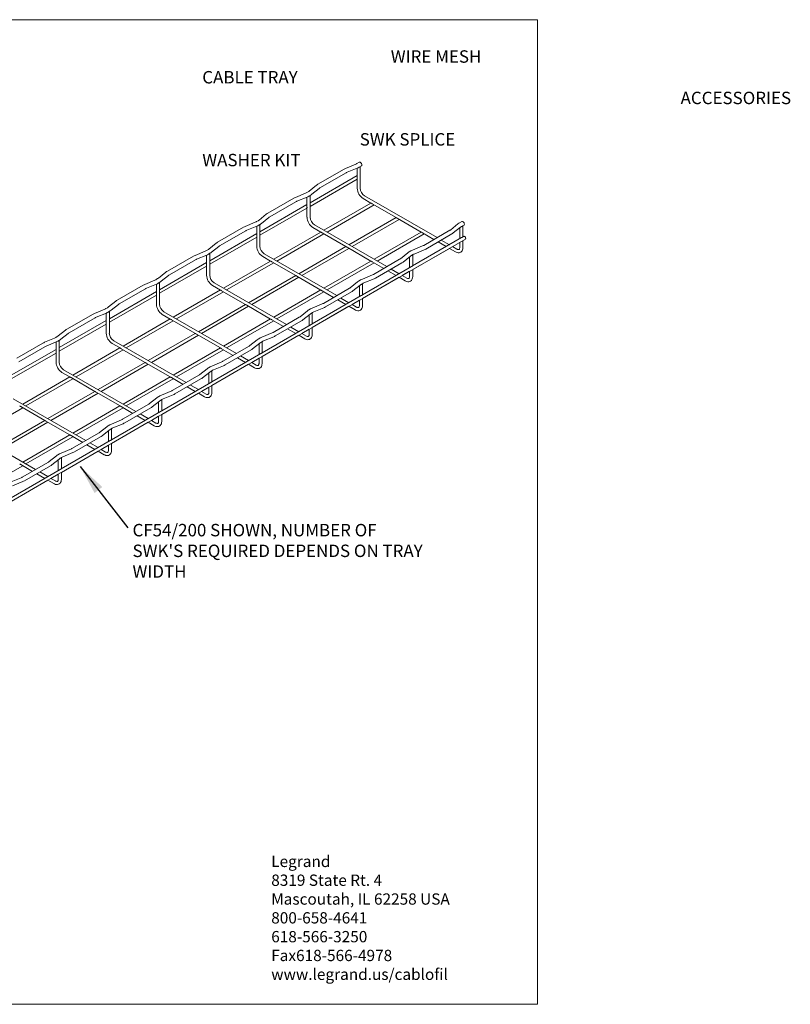
# Model space of a CAD drawing. Units: millimetres. Extents: x 8 to 321, y 10 to 208.
# Drawn here: x 166 to 321, y 10 to 208 of the extents above; entities that cross this region are included whole.
import ezdxf

# ---------------------------------------------------------------- set-up
doc = ezdxf.new("R2010")
doc.units = ezdxf.units.MM
doc.styles.add('SLDTEXTSTYLE0', font='TXT', dxfattribs={"width": 0.75})
doc.dimstyles.new('SLDDIMSTYLE0', dxfattribs={"dimtxt": 6, "dimasz": 6, "dimexe": 0, "dimexo": 0.0625, "dimgap": 1.5, "dimtad": 0, "dimtih": 1, "dimtoh": 1, "dimdec": 0, "dimzin": 0, "dimdsep": 46, "dimtxsty": 'Standard', "dimsah": 1, "dimcen": 0.09, "dimadec": 0, "dimazin": 0, "dimtfac": 1, "dimtdec": 0, "dimtofl": 0, "dimtmove": 0, "dimatfit": 3, "dimfxl": 1, "dimtolj": 1, "dimtzin": 0, "dimarcsym": 0})

msp = doc.modelspace()

# ---------------------------------------------------------------- linework, layer by layer
at = {"color": 7, "linetype": 'Continuous', "lineweight": 0}
for p, q in [((8.38, 208.08), (270, 208.08)), ((270, 9.96), (270, 208.08)), ((270, 9.96), (8.38, 9.96))]:
    msp.add_line(p, q, dxfattribs=at)
at = {"color": 7, "linetype": 'Continuous', "lineweight": 15}
for p, q in [((233.39, 179), (231.35, 178.15)), ((234.11, 179.39), (233.64, 179.12)), ((234.06, 178.39), (234.53, 178.66)), ((234.31, 174.16), (234.31, 178.53)), ((233.68, 176.72), (224.21, 171.25)), ((231.04, 177.99), (225.78, 174.96)), ((226.2, 174.23), (231.46, 177.26)), ((231.68, 177.37), (233.72, 178.22)), ((233.68, 178.21), (233.68, 176.28)), ((225.5, 174.77), (224.03, 173.59)), ((224.21, 170.52), (233.68, 175.99)), ((233.68, 176), (233.68, 174.16)), ((223.29, 173.17), (221.25, 172.32)), ((221.57, 171.54), (223.61, 172.39)), ((223.84, 173.46), (223.54, 173.29)), ((223.58, 172.37), (223.58, 170.44)), ((223.96, 172.56), (224.26, 172.73)), ((224.21, 168.32), (224.21, 172.7)), ((224.56, 172.94), (226.03, 174.11)), ((249.78, 164.22), (235.19, 172.64)), ((223.58, 170.89), (214.11, 165.42)), ((220.93, 172.16), (215.68, 169.13)), ((216.1, 168.4), (221.36, 171.43)), ((236.46, 171.18), (226.99, 165.71)), ((227.62, 165.35), (237.09, 170.82)), ((234.87, 172.1), (236.47, 171.18)), ((236.71, 171.04), (241.52, 168.26)), ((215.4, 168.94), (213.93, 167.76)), ((214.11, 164.69), (223.58, 170.16)), ((223.58, 170.17), (223.58, 168.32)), ((213.19, 167.33), (211.15, 166.49)), ((211.47, 165.71), (213.51, 166.56)), ((213.74, 167.63), (213.43, 167.45)), ((213.48, 166.54), (213.48, 164.61)), ((213.85, 166.72), (214.16, 166.9)), ((214.11, 162.49), (214.11, 166.87)), ((214.46, 167.1), (215.93, 168.28)), ((239.68, 158.39), (225.08, 166.81)), ((241.51, 168.27), (232.04, 162.8)), ((232.67, 162.43), (242.14, 167.9)), ((241.76, 168.12), (246.57, 165.34)), ((253.98, 166.99), (252.51, 165.81)), ((254.76, 167.47), (254.28, 167.2)), ((254.71, 166.47), (255.18, 166.74)), ((254.96, 164.37), (254.96, 166.61)), ((213.48, 165.05), (204.01, 159.59)), ((210.83, 166.33), (205.58, 163.3)), ((206, 162.57), (211.25, 165.6)), ((226.36, 165.35), (216.89, 159.88)), ((217.52, 159.52), (226.99, 164.99)), ((224.77, 166.27), (226.37, 165.34)), ((226.61, 165.21), (231.42, 162.43)), ((246.56, 165.35), (237.09, 159.88)), ((237.72, 159.52), (247.19, 164.99)), ((246.81, 165.21), (249.15, 163.86)), ((252.34, 165.7), (247.09, 162.66)), ((247.51, 161.93), (252.76, 164.97)), ((253.04, 165.16), (254.51, 166.33)), ((254.33, 166.19), (254.33, 164)), ((255.16, 164.48), (254.95, 164.36)), ((156.6, 106.86), (255.47, 163.94)), ((205.3, 163.11), (203.83, 161.93)), ((204.01, 158.86), (213.48, 164.33)), ((213.48, 164.34), (213.48, 162.49)), ((246.87, 162.56), (244.83, 161.71)), ((254.71, 164.22), (244.85, 158.53)), ((249.99, 163.37), (251.61, 162.43)), ((252.24, 162.8), (250.62, 163.73)), ((254.33, 163.28), (254.33, 162.24)), ((254.96, 162.24), (254.96, 163.64)), ((200.73, 160.5), (195.48, 157.47)), ((203.09, 161.5), (201.05, 160.66)), ((201.37, 159.88), (203.41, 160.72)), ((203.64, 161.8), (203.33, 161.62)), ((203.38, 160.71), (203.38, 158.78)), ((203.75, 160.89), (204.06, 161.07)), ((204.01, 156.66), (204.01, 161.04)), ((204.36, 161.27), (205.83, 162.45)), ((229.58, 152.56), (214.98, 160.98)), ((231.41, 162.43), (221.94, 156.97)), ((222.57, 156.6), (232.04, 162.07)), ((231.66, 162.29), (236.47, 159.51)), ((243.88, 161.16), (242.41, 159.98)), ((242.94, 159.32), (244.41, 160.5)), ((244.49, 161.54), (244.18, 161.37)), ((244.6, 160.64), (244.91, 160.81)), ((244.86, 157.81), (252.24, 162.07)), ((244.86, 158.54), (244.86, 160.78)), ((245.15, 160.93), (247.19, 161.78)), ((252.24, 162.07), (253.46, 161.37)), ((253.77, 161.91), (252.87, 162.43)), ((203.38, 159.22), (193.91, 153.75)), ((193.91, 153.03), (203.38, 158.5)), ((195.9, 156.74), (201.15, 159.77)), ((203.38, 158.51), (203.38, 156.66)), ((216.26, 159.52), (206.79, 154.05)), ((207.41, 153.69), (216.89, 159.16)), ((214.67, 160.44), (216.27, 159.51)), ((216.51, 159.38), (221.32, 156.6)), ((236.46, 159.52), (226.99, 154.05)), ((227.62, 153.69), (237.09, 159.16)), ((236.71, 159.38), (239.05, 158.02)), ((242.24, 159.86), (236.99, 156.83)), ((237.41, 156.1), (242.66, 159.13)), ((244.23, 160.36), (244.23, 158.17)), ((195.2, 157.28), (193.73, 156.1)), ((194.26, 155.44), (195.73, 156.62)), ((221.31, 156.6), (211.84, 151.13)), ((236.77, 156.72), (234.73, 155.88)), ((244.61, 158.39), (234.75, 152.7)), ((239.89, 157.54), (241.51, 156.6)), ((242.14, 156.97), (240.52, 157.9)), ((242.77, 156.6), (244.23, 157.45)), ((243.67, 156.08), (242.77, 156.6)), ((244.23, 157.45), (244.23, 156.4)), ((244.86, 156.4), (244.86, 157.81)), ((190.63, 154.67), (185.38, 151.64)), ((192.99, 155.67), (190.95, 154.82)), ((191.27, 154.05), (193.31, 154.89)), ((193.53, 155.97), (193.23, 155.79)), ((193.28, 154.88), (193.28, 152.95)), ((193.65, 155.06), (193.95, 155.24)), ((193.91, 150.83), (193.91, 155.21)), ((204.57, 154.6), (206.17, 153.68)), ((219.48, 146.72), (204.88, 155.15)), ((212.46, 150.77), (221.94, 156.24)), ((221.56, 156.46), (226.37, 153.68)), ((233.78, 155.33), (232.31, 154.15)), ((232.84, 153.49), (234.31, 154.67)), ((234.38, 155.71), (234.08, 155.53)), ((234.5, 154.8), (234.81, 154.98)), ((234.76, 151.98), (242.14, 156.24)), ((234.76, 152.7), (234.76, 154.95)), ((235.05, 155.1), (237.09, 155.95)), ((242.14, 156.24), (243.36, 155.54)), ((193.28, 153.39), (183.81, 147.92)), ((183.81, 147.2), (193.28, 152.67)), ((185.8, 150.91), (191.05, 153.94)), ((193.28, 152.68), (193.28, 150.83)), ((206.16, 153.69), (196.68, 148.22)), ((197.31, 147.86), (206.79, 153.32)), ((206.4, 153.54), (211.22, 150.77)), ((226.36, 153.69), (216.89, 148.22)), ((217.52, 147.86), (226.99, 153.32)), ((234.51, 152.56), (224.65, 146.87)), ((226.61, 153.54), (228.95, 152.19)), ((232.14, 154.03), (226.88, 151)), ((227.31, 150.27), (232.56, 153.3)), ((234.13, 154.53), (234.13, 152.34)), ((185.1, 151.45), (183.63, 150.27)), ((184.16, 149.61), (185.62, 150.79)), ((211.21, 150.77), (201.73, 145.3)), ((211.45, 150.63), (216.27, 147.85)), ((226.67, 150.89), (224.63, 150.05)), ((229.79, 151.71), (231.41, 150.77)), ((232.04, 151.13), (230.42, 152.07)), ((232.67, 150.77), (234.13, 151.61)), ((233.57, 150.25), (232.67, 150.77)), ((234.13, 151.62), (234.13, 150.57)), ((234.76, 150.57), (234.76, 151.98)), ((180.53, 148.84), (175.27, 145.8)), ((182.88, 149.84), (180.84, 148.99)), ((181.17, 148.21), (183.21, 149.06)), ((183.43, 150.13), (183.13, 149.96)), ((183.18, 149.05), (183.18, 147.12)), ((183.55, 149.23), (183.85, 149.4)), ((183.81, 145), (183.81, 149.38)), ((194.47, 148.77), (196.06, 147.85)), ((209.37, 140.89), (194.78, 149.32)), ((202.36, 144.94), (211.84, 150.41)), ((223.68, 149.5), (222.21, 148.32)), ((222.74, 147.66), (224.2, 148.84)), ((224.28, 149.88), (223.98, 149.7)), ((224.03, 148.7), (224.03, 146.51)), ((224.4, 148.97), (224.7, 149.15)), ((224.66, 146.15), (232.04, 150.41)), ((224.66, 146.87), (224.66, 149.12)), ((224.95, 149.27), (226.99, 150.11)), ((232.04, 150.41), (233.26, 149.71)), ((183.18, 147.56), (173.7, 142.09)), ((173.7, 141.36), (183.18, 146.83)), ((175.7, 145.07), (180.95, 148.11)), ((183.18, 146.84), (183.18, 145)), ((196.06, 147.86), (186.58, 142.39)), ((187.21, 142.02), (196.68, 147.49)), ((196.3, 147.71), (201.12, 144.93)), ((216.26, 147.86), (206.79, 142.39)), ((207.41, 142.02), (216.89, 147.49)), ((224.41, 146.73), (214.55, 141.04)), ((216.51, 147.71), (218.85, 146.36)), ((222.03, 148.2), (216.78, 145.17)), ((217.2, 144.44), (222.46, 147.47)), ((174.99, 145.61), (173.53, 144.44)), ((174.05, 143.78), (175.52, 144.96)), ((201.11, 144.94), (191.63, 139.47)), ((201.35, 144.8), (206.17, 142.02)), ((216.56, 145.06), (214.52, 144.21)), ((219.69, 145.87), (221.31, 144.94)), ((221.94, 145.3), (220.32, 146.24)), ((222.57, 144.94), (224.03, 145.78)), ((223.47, 144.42), (222.57, 144.94)), ((224.03, 145.78), (224.03, 144.74)), ((224.66, 144.74), (224.66, 146.15)), ((170.43, 143.01), (165.17, 139.97)), ((172.78, 144.01), (170.74, 143.16)), ((171.07, 142.38), (173.11, 143.23)), ((173.33, 144.3), (173.03, 144.13)), ((173.08, 143.22), (173.08, 141.29)), ((173.45, 143.4), (173.75, 143.57)), ((173.7, 139.17), (173.7, 143.55)), ((184.36, 142.94), (185.96, 142.02)), ((199.27, 135.06), (184.68, 143.49)), ((192.26, 139.11), (201.73, 144.58)), ((213.58, 143.67), (212.11, 142.49)), ((212.64, 141.83), (214.1, 143.01)), ((214.18, 144.05), (213.88, 143.87)), ((213.93, 142.87), (213.93, 140.68)), ((214.3, 143.14), (214.6, 143.32)), ((214.55, 140.31), (221.94, 144.58)), ((214.55, 141.04), (214.55, 143.29)), ((214.85, 143.44), (216.89, 144.28)), ((221.94, 144.58), (223.15, 143.87)), ((173.08, 141.73), (163.6, 136.26)), ((163.6, 135.53), (173.08, 141)), ((165.59, 139.24), (170.85, 142.28)), ((173.08, 141.01), (173.08, 139.17)), ((185.95, 142.02), (176.48, 136.56)), ((177.11, 136.19), (186.58, 141.66)), ((186.2, 141.88), (191.01, 139.1)), ((206.16, 142.02), (196.68, 136.56)), ((197.31, 136.19), (206.79, 141.66)), ((214.31, 140.9), (204.44, 135.2)), ((206.4, 141.88), (208.75, 140.53)), ((211.93, 142.37), (206.68, 139.34)), ((207.1, 138.61), (212.35, 141.64)), ((191, 139.11), (181.53, 133.64)), ((182.16, 133.28), (191.63, 138.75)), ((191.25, 138.97), (196.06, 136.19)), ((206.46, 139.23), (204.42, 138.38)), ((204.45, 134.48), (211.84, 138.75)), ((209.59, 140.04), (211.21, 139.11)), ((211.84, 139.47), (210.22, 140.41)), ((211.84, 138.75), (213.05, 138.04)), ((212.46, 139.11), (213.93, 139.95)), ((213.37, 138.59), (212.46, 139.11)), ((213.93, 139.95), (213.93, 138.91)), ((214.55, 138.91), (214.55, 140.32)), ((174.26, 137.11), (175.86, 136.19)), ((189.17, 129.23), (174.58, 137.65)), ((203.47, 137.83), (202.01, 136.66)), ((202.53, 136), (204, 137.18)), ((204.08, 138.21), (203.78, 138.04)), ((203.82, 137.03), (203.82, 134.85)), ((204.2, 137.31), (204.5, 137.48)), ((204.45, 135.21), (204.45, 137.46)), ((204.75, 137.6), (206.79, 138.45)), ((175.85, 136.19), (166.38, 130.72)), ((167.01, 130.36), (176.48, 135.83)), ((176.1, 136.05), (180.91, 133.27)), ((196.06, 136.19), (186.58, 130.72)), ((187.21, 130.36), (196.68, 135.83)), ((204.21, 135.07), (194.34, 129.37)), ((196.3, 136.05), (198.64, 134.7)), ((201.83, 136.54), (196.58, 133.51)), ((197, 132.78), (202.25, 135.81)), ((180.9, 133.28), (171.43, 127.81)), ((172.06, 127.45), (181.53, 132.91)), ((181.15, 133.13), (185.96, 130.36)), ((196.36, 133.4), (194.32, 132.55)), ((194.35, 128.65), (201.73, 132.91)), ((199.49, 134.21), (201.11, 133.28)), ((201.73, 133.64), (200.12, 134.57)), ((201.73, 132.91), (202.95, 132.21)), ((202.36, 133.28), (203.82, 134.12)), ((203.27, 132.76), (202.36, 133.28)), ((203.82, 134.12), (203.82, 133.08)), ((204.45, 133.08), (204.45, 134.48)), ((179.07, 123.4), (164.48, 131.82)), ((193.37, 132), (191.9, 130.82)), ((192.43, 130.17), (193.9, 131.34)), ((193.98, 132.38), (193.67, 132.21)), ((193.72, 131.2), (193.72, 129.02)), ((194.1, 131.48), (194.4, 131.65)), ((194.35, 129.38), (194.35, 131.63)), ((194.64, 131.77), (196.68, 132.62)), ((156.91, 124.53), (166.38, 130)), ((166, 130.22), (170.81, 127.44)), ((185.95, 130.36), (176.48, 124.89)), ((177.11, 124.53), (186.58, 130)), ((194.11, 129.24), (184.24, 123.54)), ((186.2, 130.22), (188.54, 128.87)), ((191.73, 130.71), (186.48, 127.67)), ((186.9, 126.94), (192.15, 129.98)), ((170.8, 127.45), (161.33, 121.98)), ((161.96, 121.61), (171.43, 127.08)), ((171.05, 127.3), (175.86, 124.52)), ((186.26, 127.57), (184.22, 126.72)), ((184.25, 122.82), (191.63, 127.08)), ((189.39, 128.38), (191, 127.45)), ((191.63, 127.81), (190.01, 128.74)), ((191.63, 127.08), (192.85, 126.38)), ((192.26, 127.45), (193.72, 128.29)), ((193.16, 126.92), (192.26, 127.45)), ((193.72, 128.29), (193.72, 127.25)), ((194.35, 127.25), (194.35, 128.65)), ((168.97, 117.57), (154.37, 125.99)), ((181.63, 124.88), (176.38, 121.84)), ((183.27, 126.17), (181.8, 124.99)), ((182.33, 124.34), (183.8, 125.51)), ((183.88, 126.55), (183.57, 126.38)), ((183.62, 125.37), (183.62, 123.18)), ((183.99, 125.65), (184.3, 125.82)), ((184.25, 123.55), (184.25, 125.79)), ((184.54, 125.94), (186.58, 126.79)), ((175.85, 124.53), (166.38, 119.06)), ((167.01, 118.7), (176.48, 124.17)), ((184, 123.4), (174.14, 117.71)), ((176.1, 124.39), (178.44, 123.03)), ((176.8, 121.11), (182.05, 124.15)), ((181.53, 121.98), (179.91, 122.91)), ((176.16, 121.74), (174.12, 120.89)), ((174.15, 116.99), (181.53, 121.25)), ((174.44, 120.11), (176.48, 120.96)), ((179.28, 122.55), (180.9, 121.61)), ((181.53, 121.25), (182.75, 120.55)), ((182.16, 121.61), (183.62, 122.46)), ((183.06, 121.09), (182.16, 121.61)), ((183.62, 122.46), (183.62, 121.42)), ((184.25, 121.42), (184.25, 122.82)), ((171.53, 119.04), (166.27, 116.01)), ((173.17, 120.34), (171.7, 119.16)), ((172.23, 118.5), (173.7, 119.68)), ((173.77, 120.72), (173.47, 120.55)), ((173.52, 119.54), (173.52, 117.35)), ((173.89, 119.82), (174.2, 119.99)), ((174.15, 117.72), (174.15, 119.96)), ((156.91, 112.87), (166.38, 118.34)), ((173.9, 117.57), (164.04, 111.88)), ((166, 118.56), (168.34, 117.2)), ((166.7, 115.28), (171.95, 118.31)), ((171.43, 116.15), (169.81, 117.08)), ((174.15, 115.58), (174.15, 116.99)), ((166.06, 115.9), (164.02, 115.06)), ((164.05, 111.16), (171.43, 115.42)), ((164.34, 114.28), (166.38, 115.13)), ((169.18, 116.72), (170.8, 115.78)), ((171.43, 115.42), (172.65, 114.72)), ((172.06, 115.78), (173.52, 116.63)), ((172.96, 115.26), (172.06, 115.78)), ((173.52, 116.63), (173.52, 115.58))]:
    msp.add_line(p, q, dxfattribs=at)
at = {"color": 7, "linetype": 'Continuous', "lineweight": 15, "flags": 128}
for points in [[(233.64, 179.12), (233.53, 179.06), (233.39, 179)], [(233.72, 178.22), (233.87, 178.29), (234.06, 178.39)], [(234.62, 178.85), (234.6, 178.98), (234.55, 179.12), (234.47, 179.24), (234.37, 179.33), (234.27, 179.39), (234.17, 179.41), (234.11, 179.39)], [(231.35, 178.15), (231.2, 178.08), (231.04, 177.99)], [(231.46, 177.26), (231.55, 177.32), (231.68, 177.37)], [(225.78, 174.96), (225.65, 174.88), (225.5, 174.77)], [(223.54, 173.29), (223.43, 173.23), (223.29, 173.17)], [(223.61, 172.39), (223.77, 172.46), (223.96, 172.56)], [(224.03, 173.59), (223.95, 173.53), (223.84, 173.46)], [(224.26, 172.73), (224.4, 172.82), (224.56, 172.94)], [(226.03, 174.11), (226.11, 174.17), (226.2, 174.23)], [(221.25, 172.32), (221.1, 172.25), (220.93, 172.16)], [(221.36, 171.43), (221.45, 171.48), (221.57, 171.54)], [(215.68, 169.13), (215.55, 169.05), (215.4, 168.94)], [(211.15, 166.49), (211, 166.42), (210.83, 166.33)], [(213.43, 167.45), (213.33, 167.4), (213.19, 167.33)], [(213.51, 166.56), (213.67, 166.63), (213.85, 166.72)], [(213.93, 167.76), (213.85, 167.7), (213.74, 167.63)], [(214.16, 166.9), (214.3, 166.99), (214.46, 167.1)], [(215.93, 168.28), (216, 168.34), (216.1, 168.4)], [(254.28, 167.2), (254.14, 167.11), (253.98, 166.99)], [(254.51, 166.33), (254.59, 166.39), (254.71, 166.47)], [(254.76, 167.47), (254.82, 167.49), (254.92, 167.47), (255.02, 167.42), (255.12, 167.32), (255.2, 167.2), (255.25, 167.06), (255.27, 166.93), (255.25, 166.83), (255.2, 166.75), (255.18, 166.74)], [(211.25, 165.6), (211.35, 165.65), (211.47, 165.71)], [(252.51, 165.81), (252.44, 165.76), (252.34, 165.7)], [(252.76, 164.97), (252.9, 165.05), (253.04, 165.16)], [(255.16, 164.48), (255.23, 164.49), (255.31, 164.46), (255.4, 164.4), (255.47, 164.3), (255.52, 164.19), (255.54, 164.08), (255.52, 163.99), (255.47, 163.94), (255.47, 163.94)], [(205.58, 163.3), (205.44, 163.21), (205.3, 163.11)], [(205.83, 162.45), (205.9, 162.51), (206, 162.57)], [(247.09, 162.66), (246.99, 162.61), (246.87, 162.56)], [(201.05, 160.66), (200.9, 160.59), (200.73, 160.5)], [(203.33, 161.62), (203.23, 161.57), (203.09, 161.5)], [(203.41, 160.72), (203.57, 160.79), (203.75, 160.89)], [(203.83, 161.93), (203.75, 161.87), (203.64, 161.8)], [(204.06, 161.07), (204.2, 161.15), (204.36, 161.27)], [(244.18, 161.37), (244.04, 161.28), (243.88, 161.16)], [(244.41, 160.5), (244.49, 160.56), (244.6, 160.64)], [(244.83, 161.71), (244.67, 161.64), (244.49, 161.54)], [(244.91, 160.81), (245.01, 160.87), (245.15, 160.93)], [(247.19, 161.78), (247.34, 161.85), (247.51, 161.93)], [(253.46, 161.37), (253.58, 161.31), (253.8, 161.22), (254, 161.19), (254.2, 161.19), (254.37, 161.24), (254.55, 161.33), (254.69, 161.45), (254.8, 161.6), (254.89, 161.78), (254.94, 161.99), (254.96, 162.24)], [(254.33, 162.24), (254.33, 162.16), (254.31, 162.03), (254.27, 161.93), (254.23, 161.87), (254.18, 161.83), (254.11, 161.82), (254.02, 161.82), (253.91, 161.85), (253.79, 161.9), (253.77, 161.91)], [(201.15, 159.77), (201.25, 159.82), (201.37, 159.88)], [(242.41, 159.98), (242.34, 159.93), (242.24, 159.86)], [(242.66, 159.13), (242.8, 159.22), (242.94, 159.32)], [(195.48, 157.47), (195.34, 157.38), (195.2, 157.28)], [(195.73, 156.62), (195.8, 156.68), (195.9, 156.74)], [(236.99, 156.83), (236.89, 156.78), (236.77, 156.72)], [(190.95, 154.82), (190.79, 154.76), (190.63, 154.67)], [(193.23, 155.79), (193.13, 155.74), (192.99, 155.67)], [(193.31, 154.89), (193.47, 154.96), (193.65, 155.06)], [(193.73, 156.1), (193.65, 156.04), (193.53, 155.97)], [(193.95, 155.24), (194.1, 155.32), (194.26, 155.44)], [(234.08, 155.53), (233.94, 155.45), (233.78, 155.33)], [(234.31, 154.67), (234.39, 154.73), (234.5, 154.8)], [(234.73, 155.88), (234.57, 155.81), (234.38, 155.71)], [(234.81, 154.98), (234.91, 155.03), (235.05, 155.1)], [(237.09, 155.95), (237.24, 156.01), (237.41, 156.1)], [(243.36, 155.54), (243.48, 155.48), (243.7, 155.39), (243.9, 155.36), (244.09, 155.36), (244.27, 155.41), (244.45, 155.49), (244.59, 155.62), (244.7, 155.77), (244.79, 155.95), (244.84, 156.16), (244.86, 156.4)], [(244.23, 156.4), (244.23, 156.32), (244.2, 156.19), (244.17, 156.1), (244.12, 156.04), (244.07, 156), (244.01, 155.99), (243.92, 155.99), (243.81, 156.02), (243.69, 156.07), (243.67, 156.08)], [(191.05, 153.94), (191.15, 153.99), (191.27, 154.05)], [(232.31, 154.15), (232.24, 154.09), (232.14, 154.03)], [(232.56, 153.3), (232.69, 153.39), (232.84, 153.49)], [(185.38, 151.64), (185.24, 151.55), (185.1, 151.45)], [(185.62, 150.79), (185.7, 150.84), (185.8, 150.91)], [(226.88, 151), (226.79, 150.95), (226.67, 150.89)], [(233.26, 149.71), (233.37, 149.64), (233.6, 149.56), (233.8, 149.53), (233.99, 149.53), (234.17, 149.57), (234.34, 149.66), (234.49, 149.79), (234.6, 149.94), (234.69, 150.12), (234.74, 150.33), (234.76, 150.57)], [(234.13, 150.57), (234.13, 150.49), (234.1, 150.36), (234.07, 150.27), (234.02, 150.21), (233.97, 150.17), (233.9, 150.15), (233.82, 150.16), (233.71, 150.18), (233.59, 150.24), (233.57, 150.25)], [(180.84, 148.99), (180.69, 148.92), (180.53, 148.84)], [(183.13, 149.96), (183.03, 149.9), (182.88, 149.84)], [(183.21, 149.06), (183.36, 149.13), (183.55, 149.23)], [(183.63, 150.27), (183.55, 150.21), (183.43, 150.13)], [(183.85, 149.4), (183.99, 149.49), (184.16, 149.61)], [(223.98, 149.7), (223.84, 149.62), (223.68, 149.5)], [(224.2, 148.84), (224.29, 148.9), (224.4, 148.97)], [(224.63, 150.05), (224.47, 149.98), (224.28, 149.88)], [(224.7, 149.15), (224.81, 149.2), (224.95, 149.27)], [(226.99, 150.11), (227.14, 150.18), (227.31, 150.27)], [(180.95, 148.11), (181.05, 148.16), (181.17, 148.21)], [(222.21, 148.32), (222.13, 148.26), (222.03, 148.2)], [(222.46, 147.47), (222.59, 147.56), (222.74, 147.66)], [(175.27, 145.8), (175.14, 145.72), (174.99, 145.61)], [(175.52, 144.96), (175.6, 145.01), (175.7, 145.07)], [(216.78, 145.17), (216.69, 145.12), (216.56, 145.06)], [(223.15, 143.87), (223.27, 143.81), (223.5, 143.73), (223.7, 143.69), (223.89, 143.7), (224.07, 143.74), (224.24, 143.83), (224.39, 143.95), (224.5, 144.11), (224.58, 144.29), (224.64, 144.49), (224.66, 144.74)], [(224.03, 144.74), (224.02, 144.66), (224, 144.53), (223.96, 144.44), (223.92, 144.38), (223.87, 144.34), (223.8, 144.32), (223.72, 144.32), (223.61, 144.35), (223.48, 144.41), (223.47, 144.42)], [(170.74, 143.16), (170.59, 143.09), (170.43, 143.01)], [(173.03, 144.13), (172.92, 144.07), (172.78, 144.01)], [(173.11, 143.23), (173.26, 143.3), (173.45, 143.4)], [(173.53, 144.44), (173.45, 144.38), (173.33, 144.3)], [(173.75, 143.57), (173.89, 143.66), (174.05, 143.78)], [(213.88, 143.87), (213.74, 143.78), (213.58, 143.67)], [(214.1, 143.01), (214.18, 143.07), (214.3, 143.14)], [(214.52, 144.21), (214.37, 144.14), (214.18, 144.05)], [(214.6, 143.32), (214.71, 143.37), (214.85, 143.44)], [(216.89, 144.28), (217.04, 144.35), (217.2, 144.44)], [(170.85, 142.28), (170.94, 142.33), (171.07, 142.38)], [(212.11, 142.49), (212.03, 142.43), (211.93, 142.37)], [(212.35, 141.64), (212.49, 141.72), (212.64, 141.83)], [(206.68, 139.34), (206.58, 139.29), (206.46, 139.23)], [(213.05, 138.04), (213.17, 137.98), (213.4, 137.9), (213.6, 137.86), (213.79, 137.87), (213.97, 137.91), (214.14, 138), (214.29, 138.12), (214.4, 138.28), (214.48, 138.46), (214.53, 138.66), (214.55, 138.91)], [(213.93, 138.91), (213.92, 138.83), (213.9, 138.7), (213.86, 138.61), (213.82, 138.55), (213.77, 138.51), (213.7, 138.49), (213.62, 138.49), (213.51, 138.52), (213.38, 138.58), (213.37, 138.59)], [(203.78, 138.04), (203.64, 137.95), (203.47, 137.83)], [(204, 137.18), (204.08, 137.24), (204.2, 137.31)], [(204.42, 138.38), (204.26, 138.31), (204.08, 138.21)], [(204.5, 137.48), (204.6, 137.54), (204.75, 137.6)], [(206.79, 138.45), (206.94, 138.52), (207.1, 138.61)], [(202.01, 136.66), (201.93, 136.6), (201.83, 136.54)], [(202.25, 135.81), (202.39, 135.89), (202.53, 136)], [(196.58, 133.51), (196.48, 133.45), (196.36, 133.4)], [(196.68, 132.62), (196.84, 132.69), (197, 132.78)], [(202.95, 132.21), (203.07, 132.15), (203.29, 132.07), (203.5, 132.03), (203.69, 132.04), (203.87, 132.08), (204.04, 132.17), (204.18, 132.29), (204.3, 132.44), (204.38, 132.62), (204.43, 132.83), (204.45, 133.08)], [(203.82, 133.08), (203.82, 133), (203.8, 132.87), (203.76, 132.77), (203.72, 132.71), (203.67, 132.68), (203.6, 132.66), (203.51, 132.66), (203.41, 132.69), (203.28, 132.75), (203.27, 132.76)], [(191.9, 130.82), (191.83, 130.77), (191.73, 130.71)], [(193.67, 132.21), (193.53, 132.12), (193.37, 132)], [(193.9, 131.34), (193.98, 131.41), (194.1, 131.48)], [(194.32, 132.55), (194.16, 132.48), (193.98, 132.38)], [(194.4, 131.65), (194.5, 131.71), (194.64, 131.77)], [(192.15, 129.98), (192.29, 130.06), (192.43, 130.17)], [(186.48, 127.67), (186.38, 127.62), (186.26, 127.57)], [(186.58, 126.79), (186.73, 126.86), (186.9, 126.94)], [(192.85, 126.38), (192.97, 126.32), (193.19, 126.24), (193.39, 126.2), (193.59, 126.21), (193.76, 126.25), (193.94, 126.34), (194.08, 126.46), (194.2, 126.61), (194.28, 126.79), (194.33, 127), (194.35, 127.25)], [(193.72, 127.25), (193.72, 127.17), (193.7, 127.04), (193.66, 126.94), (193.62, 126.88), (193.57, 126.85), (193.5, 126.83), (193.41, 126.83), (193.31, 126.86), (193.18, 126.92), (193.16, 126.92)], [(181.8, 124.99), (181.73, 124.94), (181.63, 124.88)], [(183.57, 126.38), (183.43, 126.29), (183.27, 126.17)], [(183.8, 125.51), (183.88, 125.57), (183.99, 125.65)], [(184.22, 126.72), (184.06, 126.65), (183.88, 126.55)], [(184.3, 125.82), (184.4, 125.88), (184.54, 125.94)], [(182.05, 124.15), (182.19, 124.23), (182.33, 124.34)], [(174.12, 120.89), (173.96, 120.82), (173.77, 120.72)], [(176.38, 121.84), (176.28, 121.79), (176.16, 121.74)], [(176.48, 120.96), (176.63, 121.03), (176.8, 121.11)], [(182.75, 120.55), (182.87, 120.49), (183.09, 120.4), (183.29, 120.37), (183.48, 120.37), (183.66, 120.42), (183.84, 120.5), (183.98, 120.63), (184.09, 120.78), (184.18, 120.96), (184.23, 121.17), (184.25, 121.42)], [(183.62, 121.42), (183.62, 121.34), (183.6, 121.2), (183.56, 121.11), (183.51, 121.05), (183.46, 121.01), (183.4, 121), (183.31, 121), (183.2, 121.03), (183.08, 121.08), (183.06, 121.09)], [(171.7, 119.16), (171.63, 119.11), (171.53, 119.04)], [(173.47, 120.55), (173.33, 120.46), (173.17, 120.34)], [(173.7, 119.68), (173.78, 119.74), (173.89, 119.82)], [(174.2, 119.99), (174.3, 120.05), (174.44, 120.11)], [(171.95, 118.31), (172.08, 118.4), (172.23, 118.5)], [(166.27, 116.01), (166.18, 115.96), (166.06, 115.9)], [(166.38, 115.13), (166.53, 115.19), (166.7, 115.28)], [(172.65, 114.72), (172.76, 114.66), (172.99, 114.57), (173.19, 114.54), (173.38, 114.54), (173.56, 114.59), (173.73, 114.67), (173.88, 114.8), (173.99, 114.95), (174.08, 115.13), (174.13, 115.34), (174.15, 115.58)], [(173.52, 115.58), (173.52, 115.5), (173.49, 115.37), (173.46, 115.28), (173.41, 115.22), (173.36, 115.18), (173.3, 115.16), (173.21, 115.17), (173.1, 115.19), (172.98, 115.25), (172.96, 115.26)]]:
    msp.add_lwpolyline(points, dxfattribs=at)
at = {"color": 7, "linetype": 'Continuous', "lineweight": 15}
for centre, radius, start, end in [((234.06, 178.65), 0.281, 265.7788, 334.5936), ((234.42, 178.83), 0.201, 303.7933, 7.5191), ((223.96, 172.82), 0.281, 265.7779, 334.5945), ((236.21, 174.24), 2.52, 181.9397, 238.0606), ((236.21, 174.24), 1.9, 182.5707, 237.428), ((213.85, 166.99), 0.281, 265.7782, 334.5942), ((226.11, 168.41), 2.52, 181.9395, 238.0608), ((226.11, 168.41), 1.9, 182.5706, 237.4289), ((254.71, 166.73), 0.28, 266.1074, 334.6354), ((216, 162.58), 2.52, 181.9394, 238.0612), ((216, 162.58), 1.9, 182.5706, 237.4289), ((203.75, 161.16), 0.281, 265.7788, 334.5936), ((244.6, 160.9), 0.28, 266.1056, 334.6372), ((205.9, 156.75), 2.52, 181.9395, 238.0608), ((205.9, 156.75), 1.9, 182.5706, 237.4289), ((193.65, 155.33), 0.281, 265.7784, 334.594), ((234.5, 155.07), 0.28, 266.1068, 334.636), ((195.8, 150.92), 2.52, 181.9397, 238.0606), ((195.8, 150.91), 1.9, 182.5701, 237.4294), ((183.55, 149.5), 0.281, 265.7782, 334.5942), ((224.4, 149.24), 0.28, 266.1074, 334.6354), ((185.7, 145.08), 2.52, 181.9388, 238.0615), ((185.7, 145.08), 1.9, 182.5706, 237.4289), ((173.45, 143.66), 0.281, 265.7785, 334.5939), ((214.3, 143.41), 0.28, 266.107, 334.6359), ((175.6, 139.25), 2.52, 181.9394, 238.0609), ((175.6, 139.25), 1.9, 182.5706, 237.4289), ((204.2, 137.58), 0.28, 266.1068, 334.636), ((194.1, 131.74), 0.28, 266.1071, 334.6357), ((183.99, 125.91), 0.28, 266.1072, 334.6357), ((173.89, 120.08), 0.28, 266.1067, 334.6362)]:
    msp.add_arc(centre, radius, start, end, dxfattribs=at)
for points, knots in [([(233.69, 176.28), (233.69, 176.27), (233.68, 176.24), (233.69, 176.18), (233.69, 176.11), (233.69, 176.04), (233.68, 176.01), (233.69, 176), (233.69, 176)], [0, 0, 0, 0, 0.042559, 0.24982, 0.470058, 0.705745, 0.943918, 1, 1, 1, 1]), ([(223.58, 170.44), (223.58, 170.44), (223.58, 170.41), (223.59, 170.35), (223.59, 170.27), (223.59, 170.21), (223.58, 170.18), (223.58, 170.17), (223.58, 170.17)], [0, 0, 0, 0, 0.042571, 0.249829, 0.47006, 0.705743, 0.943907, 1, 1, 1, 1]), ([(236.71, 171.04), (236.7, 171.04), (236.68, 171.06), (236.63, 171.09), (236.57, 171.13), (236.51, 171.16), (236.47, 171.17), (236.47, 171.18), (236.47, 171.18)], [0, 0, 0, 0, 0.04264, 0.249864, 0.470063, 0.705706, 0.943836, 1, 1, 1, 1]), ([(241.76, 168.12), (241.75, 168.13), (241.73, 168.14), (241.68, 168.17), (241.62, 168.21), (241.56, 168.24), (241.53, 168.26), (241.52, 168.26), (241.52, 168.26)], [0, 0, 0, 0, 0.042641, 0.249865, 0.470062, 0.705706, 0.943836, 1, 1, 1, 1]), ([(213.48, 164.61), (213.48, 164.61), (213.48, 164.58), (213.49, 164.52), (213.49, 164.44), (213.49, 164.38), (213.48, 164.34), (213.48, 164.34), (213.48, 164.34)], [0, 0, 0, 0, 0.042571, 0.249829, 0.47006, 0.705743, 0.943907, 1, 1, 1, 1]), ([(226.61, 165.21), (226.6, 165.21), (226.58, 165.22), (226.53, 165.26), (226.46, 165.3), (226.41, 165.33), (226.37, 165.34), (226.37, 165.34), (226.37, 165.35)], [0, 0, 0, 0, 0.042652, 0.249873, 0.470066, 0.705705, 0.943825, 1, 1, 1, 1]), ([(246.81, 165.21), (246.81, 165.21), (246.78, 165.22), (246.73, 165.26), (246.67, 165.3), (246.61, 165.33), (246.58, 165.34), (246.57, 165.34), (246.57, 165.35)], [0, 0, 0, 0, 0.042641, 0.249865, 0.470063, 0.705707, 0.943837, 1, 1, 1, 1]), ([(254.95, 164.36), (254.95, 164.36), (254.95, 164.36), (254.92, 164.34), (254.88, 164.31), (254.81, 164.27), (254.75, 164.25), (254.72, 164.23), (254.71, 164.22)], [0, 0, 0, 0, 0.042477, 0.249799, 0.470064, 0.705773, 0.944005, 1, 1, 1, 1]), ([(231.66, 162.29), (231.65, 162.29), (231.63, 162.31), (231.58, 162.34), (231.51, 162.38), (231.46, 162.41), (231.42, 162.43), (231.42, 162.43), (231.42, 162.43)], [0, 0, 0, 0, 0.042653, 0.249874, 0.470065, 0.705705, 0.943825, 1, 1, 1, 1]), ([(203.38, 158.78), (203.38, 158.78), (203.38, 158.75), (203.38, 158.69), (203.39, 158.61), (203.39, 158.55), (203.38, 158.51), (203.38, 158.51), (203.38, 158.51)], [0, 0, 0, 0, 0.042559, 0.249827, 0.47006, 0.705745, 0.943919, 1, 1, 1, 1]), ([(216.51, 159.38), (216.5, 159.38), (216.47, 159.39), (216.43, 159.43), (216.36, 159.47), (216.31, 159.5), (216.27, 159.51), (216.27, 159.51), (216.27, 159.51)], [0, 0, 0, 0, 0.042652, 0.249873, 0.470066, 0.705705, 0.943825, 1, 1, 1, 1]), ([(236.71, 159.38), (236.7, 159.38), (236.68, 159.39), (236.63, 159.43), (236.57, 159.47), (236.51, 159.5), (236.47, 159.51), (236.47, 159.51), (236.47, 159.51)], [0, 0, 0, 0, 0.042653, 0.249874, 0.470065, 0.705705, 0.943825, 1, 1, 1, 1]), ([(244.85, 158.53), (244.85, 158.53), (244.85, 158.53), (244.82, 158.51), (244.78, 158.48), (244.71, 158.44), (244.65, 158.42), (244.62, 158.4), (244.61, 158.39)], [0, 0, 0, 0, 0.042477, 0.249779, 0.470045, 0.705777, 0.943989, 1, 1, 1, 1]), ([(221.56, 156.46), (221.55, 156.46), (221.53, 156.48), (221.48, 156.51), (221.41, 156.55), (221.36, 156.58), (221.32, 156.59), (221.32, 156.6), (221.32, 156.6)], [0, 0, 0, 0, 0.042653, 0.249874, 0.470065, 0.705705, 0.943825, 1, 1, 1, 1]), ([(193.28, 152.95), (193.28, 152.95), (193.28, 152.92), (193.28, 152.86), (193.29, 152.78), (193.28, 152.72), (193.28, 152.68), (193.28, 152.68), (193.28, 152.68)], [0, 0, 0, 0, 0.042571, 0.249829, 0.47006, 0.705743, 0.943907, 1, 1, 1, 1]), ([(206.4, 153.55), (206.4, 153.55), (206.37, 153.56), (206.32, 153.6), (206.26, 153.64), (206.21, 153.67), (206.17, 153.68), (206.17, 153.68), (206.17, 153.68)], [0, 0, 0, 0, 0.042652, 0.249878, 0.470066, 0.705701, 0.943825, 1, 1, 1, 1]), ([(226.61, 153.55), (226.6, 153.55), (226.58, 153.56), (226.53, 153.6), (226.46, 153.64), (226.41, 153.67), (226.37, 153.68), (226.37, 153.68), (226.37, 153.68)], [0, 0, 0, 0, 0.042653, 0.249874, 0.470065, 0.705705, 0.943825, 1, 1, 1, 1]), ([(234.75, 152.7), (234.75, 152.7), (234.74, 152.7), (234.72, 152.68), (234.68, 152.65), (234.61, 152.61), (234.55, 152.58), (234.52, 152.56), (234.51, 152.56)], [0, 0, 0, 0, 0.042492, 0.249791, 0.470053, 0.705781, 0.94399, 1, 1, 1, 1]), ([(211.45, 150.63), (211.45, 150.63), (211.42, 150.65), (211.38, 150.68), (211.31, 150.72), (211.26, 150.75), (211.22, 150.76), (211.22, 150.77), (211.22, 150.77)], [0, 0, 0, 0, 0.042653, 0.249879, 0.470065, 0.705701, 0.943825, 1, 1, 1, 1]), ([(183.18, 147.12), (183.18, 147.11), (183.18, 147.08), (183.18, 147.02), (183.18, 146.95), (183.18, 146.89), (183.18, 146.85), (183.18, 146.85), (183.18, 146.84)], [0, 0, 0, 0, 0.042571, 0.249829, 0.47006, 0.705743, 0.943907, 1, 1, 1, 1]), ([(196.3, 147.71), (196.3, 147.72), (196.27, 147.73), (196.22, 147.76), (196.16, 147.8), (196.1, 147.83), (196.07, 147.85), (196.07, 147.85), (196.07, 147.85)], [0, 0, 0, 0, 0.042652, 0.249873, 0.470066, 0.705705, 0.943825, 1, 1, 1, 1]), ([(216.51, 147.71), (216.5, 147.72), (216.47, 147.73), (216.43, 147.76), (216.36, 147.8), (216.31, 147.83), (216.27, 147.85), (216.27, 147.85), (216.27, 147.85)], [0, 0, 0, 0, 0.042652, 0.249879, 0.470065, 0.705702, 0.943826, 1, 1, 1, 1]), ([(224.65, 146.87), (224.65, 146.87), (224.64, 146.87), (224.62, 146.85), (224.57, 146.82), (224.51, 146.78), (224.45, 146.75), (224.42, 146.73), (224.41, 146.73)], [0, 0, 0, 0, 0.042476, 0.249777, 0.470064, 0.705795, 0.944006, 1, 1, 1, 1]), ([(201.35, 144.8), (201.35, 144.8), (201.32, 144.81), (201.27, 144.85), (201.21, 144.89), (201.15, 144.92), (201.12, 144.93), (201.12, 144.93), (201.12, 144.94)], [0, 0, 0, 0, 0.042653, 0.249874, 0.470065, 0.705705, 0.943825, 1, 1, 1, 1]), ([(173.08, 141.29), (173.08, 141.28), (173.07, 141.25), (173.08, 141.19), (173.08, 141.12), (173.08, 141.05), (173.07, 141.02), (173.08, 141.01), (173.08, 141.01)], [0, 0, 0, 0, 0.042571, 0.24983, 0.470062, 0.705745, 0.943913, 1, 1, 1, 1]), ([(186.2, 141.88), (186.2, 141.88), (186.17, 141.9), (186.12, 141.93), (186.06, 141.97), (186, 142), (185.97, 142.02), (185.96, 142.02), (185.96, 142.02)], [0, 0, 0, 0, 0.042652, 0.249873, 0.470066, 0.705705, 0.943825, 1, 1, 1, 1]), ([(206.4, 141.88), (206.4, 141.88), (206.37, 141.9), (206.32, 141.93), (206.26, 141.97), (206.21, 142), (206.17, 142.02), (206.17, 142.02), (206.17, 142.02)], [0, 0, 0, 0, 0.042653, 0.249874, 0.470065, 0.705705, 0.943825, 1, 1, 1, 1]), ([(214.55, 141.04), (214.55, 141.04), (214.54, 141.03), (214.52, 141.01), (214.47, 140.98), (214.41, 140.95), (214.34, 140.92), (214.31, 140.9), (214.31, 140.9)], [0, 0, 0, 0, 0.042477, 0.249779, 0.470045, 0.705777, 0.943989, 1, 1, 1, 1]), ([(191.25, 138.97), (191.25, 138.97), (191.22, 138.98), (191.17, 139.02), (191.11, 139.06), (191.05, 139.09), (191.02, 139.1), (191.02, 139.1), (191.01, 139.1)], [0, 0, 0, 0, 0.042653, 0.249874, 0.470065, 0.705705, 0.943825, 1, 1, 1, 1]), ([(176.1, 136.05), (176.09, 136.05), (176.07, 136.07), (176.02, 136.1), (175.96, 136.14), (175.9, 136.17), (175.87, 136.18), (175.86, 136.19), (175.86, 136.19)], [0, 0, 0, 0, 0.042658, 0.249877, 0.470067, 0.705704, 0.943825, 1, 1, 1, 1]), ([(196.3, 136.05), (196.3, 136.05), (196.27, 136.07), (196.22, 136.1), (196.16, 136.14), (196.1, 136.17), (196.07, 136.18), (196.07, 136.19), (196.07, 136.19)], [0, 0, 0, 0, 0.042653, 0.249874, 0.470065, 0.705705, 0.943825, 1, 1, 1, 1]), ([(204.44, 135.2), (204.44, 135.2), (204.44, 135.2), (204.42, 135.18), (204.37, 135.15), (204.3, 135.12), (204.24, 135.09), (204.21, 135.07), (204.21, 135.07)], [0, 0, 0, 0, 0.042492, 0.249774, 0.470062, 0.705793, 0.944005, 1, 1, 1, 1]), ([(181.15, 133.13), (181.15, 133.14), (181.12, 133.15), (181.07, 133.19), (181.01, 133.23), (180.95, 133.26), (180.92, 133.27), (180.91, 133.27), (180.91, 133.27)], [0, 0, 0, 0, 0.042659, 0.249878, 0.470067, 0.705705, 0.943825, 1, 1, 1, 1]), ([(166, 130.22), (165.99, 130.22), (165.97, 130.24), (165.92, 130.27), (165.85, 130.31), (165.8, 130.34), (165.76, 130.35), (165.76, 130.36), (165.76, 130.36)], [0, 0, 0, 0, 0.042652, 0.249873, 0.470066, 0.705705, 0.943825, 1, 1, 1, 1]), ([(186.2, 130.22), (186.2, 130.22), (186.17, 130.24), (186.12, 130.27), (186.06, 130.31), (186, 130.34), (185.97, 130.35), (185.96, 130.36), (185.96, 130.36)], [0, 0, 0, 0, 0.042659, 0.249878, 0.470067, 0.705705, 0.943826, 1, 1, 1, 1]), ([(194.34, 129.37), (194.34, 129.37), (194.34, 129.37), (194.32, 129.35), (194.27, 129.32), (194.2, 129.28), (194.14, 129.26), (194.11, 129.24), (194.11, 129.23)], [0, 0, 0, 0, 0.042484, 0.249784, 0.470059, 0.705788, 0.943998, 1, 1, 1, 1]), ([(171.05, 127.3), (171.04, 127.31), (171.02, 127.32), (170.97, 127.35), (170.91, 127.39), (170.85, 127.42), (170.81, 127.44), (170.81, 127.44), (170.81, 127.44)], [0, 0, 0, 0, 0.042653, 0.249874, 0.470065, 0.705705, 0.943825, 1, 1, 1, 1]), ([(176.1, 124.39), (176.09, 124.39), (176.07, 124.4), (176.02, 124.44), (175.96, 124.48), (175.9, 124.51), (175.87, 124.52), (175.86, 124.52), (175.86, 124.52)], [0, 0, 0, 0, 0.042653, 0.249874, 0.470065, 0.705705, 0.943825, 1, 1, 1, 1]), ([(184.24, 123.54), (184.24, 123.54), (184.24, 123.54), (184.21, 123.52), (184.17, 123.49), (184.1, 123.45), (184.04, 123.43), (184.01, 123.41), (184, 123.4)], [0, 0, 0, 0, 0.042484, 0.249777, 0.470053, 0.705785, 0.943997, 1, 1, 1, 1]), ([(166, 118.56), (165.99, 118.56), (165.97, 118.57), (165.92, 118.61), (165.85, 118.65), (165.8, 118.68), (165.76, 118.69), (165.76, 118.69), (165.76, 118.69)], [0, 0, 0, 0, 0.042653, 0.249874, 0.470065, 0.705705, 0.943825, 1, 1, 1, 1]), ([(174.14, 117.71), (174.14, 117.71), (174.14, 117.71), (174.11, 117.69), (174.07, 117.66), (174, 117.62), (173.94, 117.59), (173.91, 117.58), (173.9, 117.57)], [0, 0, 0, 0, 0.042484, 0.249781, 0.470057, 0.705782, 0.943994, 1, 1, 1, 1])]:
    msp.add_open_spline(points, degree=3, knots=knots, dxfattribs=at)

# ---------------------------------------------------------------- texts
at = {"attachment_point": 1}
for s, width, insert, char_height in [('\\pi15.176;WIRE MESH CABLE TRAY \\P\\pi38.509;ACCESSORIES\\P\\pi64.342;\\P\\pi12.676;SWK SPLICE WASHER KIT', 64.3424, (202.51, 201.92), 2.5), ('Legrand\\P8319 State Rt. 4\\PMascoutah, IL 62258 USA\\P800-658-4641\\P618-566-3250\\PFax618-566-4978\\Pwww.legrand.us/cablofil', 51.2634, (216.39, 39.85), 2.271)]:
    msp.add_mtext_dynamic_manual_height_columns(s, width=width, gutter_width=12.5, heights=[0], dxfattribs=dict(at, insert=insert, char_height=char_height))
at = {"insert": (188.47, 106.62), "char_height": 2.5, "width": 58.8578, "attachment_point": 1, "style": 'SLDTEXTSTYLE0'}
msp.add_mtext("CF54/200 SHOWN, NUMBER OF SWK'S REQUIRED DEPENDS ON TRAY WIDTH", dxfattribs=at)

# ---------------------------------------------------------------- leaders
at = {"color": 7, "linetype": 'Continuous', "lineweight": 0}
msp.add_leader([(177.94, 118.19), (187.5, 105.8)], dimstyle='SLDDIMSTYLE0', dxfattribs=at)

doc.saveas('drawing.dxf')
